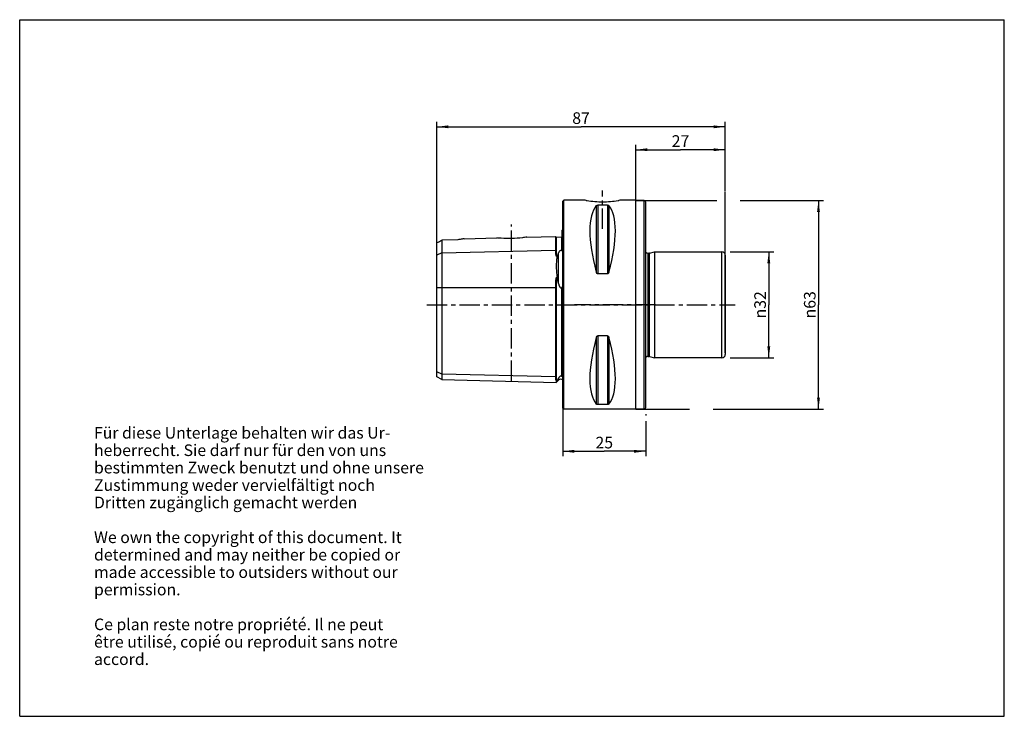
# Model space of a CAD drawing. Units: millimetres. Extents: x 0 to 297, y 0 to 210.
import ezdxf

# ---------------------------------------------------------------- set-up
doc = ezdxf.new("R2010")
doc.units = ezdxf.units.MM
doc.header["$LTSCALE"] = 16.335
doc.linetypes.add('CENTER', pattern=[0.6, 0.375, -0.075, 0.075, -0.075])
doc.layers.get('0').update_dxf_attribs({"linetype": 'CONTINUOUS'})
for name, color, linetype in [('ACHSEN', 7, 'CONTINUOUS'), ('BEZUGSACHSEN', 7, 'CONTINUOUS'), ('FASEN', 7, 'CONTINUOUS'), ('RUNDUNGEN', 7, 'CONTINUOUS'), ('S_ACHSEN', 7, 'CONTINUOUS')]:
    doc.layers.add(name, color=color, linetype=linetype)
doc.styles.get("Standard").update_dxf_attribs({"font": 'txt', "width": 0.7})
doc.styles.add('TEXTSTYLE_2', font='gdt', dxfattribs={"width": 0.7})
doc.dimstyles.new('DIMSTYLE_1', dxfattribs={"dimtxt": 3.5, "dimasz": 3.5, "dimexe": 0.18, "dimexo": 0.0625, "dimgap": 0.09, "dimtad": 1, "dimdsep": 46, "dimtxsty": 'STANDARD', "dimblk": '_FILLED', "dimblk1": '_FILLED', "dimblk2": '_FILLED', "dimcen": 0.09, "dimclrt": 5, "dimadec": 0, "dimazin": 0, "dimtp": 0.2, "dimtm": 0.2, "dimtfac": 1, "dimtofl": 0, "dimtmove": 0, "dimatfit": 3, "dimldrblk": '_FILLED', "dimfxl": 1, "dimtolj": 1, "dimarcsym": 0})
doc.dimstyles.new('DIMSTYLE_2', dxfattribs={"dimtxt": 3.5, "dimasz": 3.5, "dimexe": 0.18, "dimexo": 0.0625, "dimgap": 0.09, "dimtad": 1, "dimdsep": 46, "dimtxsty": 'STANDARD', "dimblk": '_FILLED', "dimblk1": '_FILLED', "dimblk2": '_FILLED', "dimcen": 0.09, "dimclrt": 5, "dimadec": 0, "dimazin": 0, "dimtp": 0.3, "dimtm": 0.3, "dimtfac": 1, "dimtofl": 0, "dimtmove": 0, "dimatfit": 3, "dimldrblk": '_FILLED', "dimfxl": 1, "dimtolj": 1, "dimarcsym": 0})
doc.dimstyles.new('DIMSTYLE_3', dxfattribs={"dimtxt": 3.5, "dimasz": 3.5, "dimexe": 0.18, "dimexo": 0.0625, "dimgap": 0.09, "dimtad": 1, "dimdsep": 46, "dimtxsty": 'STANDARD', "dimblk": '_FILLED', "dimblk1": '_FILLED', "dimblk2": '_FILLED', "dimcen": 0.09, "dimclrt": 5, "dimadec": 0, "dimazin": 0, "dimtm": 0.15, "dimtfac": 1, "dimtofl": 0, "dimtmove": 0, "dimatfit": 3, "dimldrblk": '_FILLED', "dimfxl": 1, "dimtolj": 1, "dimarcsym": 0})
doc.dimstyles.new('DIMSTYLE_4', dxfattribs={"dimtxt": 3.5, "dimasz": 3.5, "dimexe": 0.18, "dimexo": 0.0625, "dimgap": 0.09, "dimtad": 1, "dimdec": 3, "dimdsep": 46, "dimtxsty": 'STANDARD', "dimblk": '_FILLED', "dimblk1": '_FILLED', "dimblk2": '_FILLED', "dimcen": 0.09, "dimclrt": 5, "dimadec": 0, "dimazin": 0, "dimtm": 0.016, "dimtfac": 1, "dimtdec": 3, "dimtofl": 0, "dimtmove": 0, "dimatfit": 3, "dimldrblk": '_FILLED', "dimfxl": 1, "dimtolj": 1, "dimarcsym": 0})

# ---------------------------------------------------------------- blocks, each defined once
blk = doc.blocks.new('_FILLED')
at = {"color": 0, "linetype": 'BYBLOCK'}
blk.add_solid([(0, 0), (-1, 0.125), (-1, -0.125)], dxfattribs=at)
blk = doc.blocks.new('*D0')
at = {"color": 2, "linetype": 'CONTINUOUS'}
for p, q in [((185.83, 155.52), (185.83, 172.3)), ((212.83, 158.46), (212.83, 172.3)), ((185.83, 170.8), (199.33, 170.8)), ((212.83, 170.8), (199.33, 170.8)), ((212.83, 109.55), (212.83, 158.17))]:
    blk.add_line(p, q, dxfattribs=at)
at = {"color": 2, "linetype": 'CONTINUOUS', "xscale": 3.5, "yscale": 3.5, "zscale": 3.5, "rotation": 180}
blk.add_blockref('_FILLED', (185.83, 170.8), dxfattribs=at)
at = {"color": 2, "linetype": 'CONTINUOUS', "xscale": 3.5, "yscale": 3.5, "zscale": 3.5}
blk.add_blockref('_FILLED', (212.83, 170.8), dxfattribs=at)
at = {"color": 5, "linetype": 'CONTINUOUS', "insert": (199.33, 175.17), "char_height": 3.5, "width": 5.5, "attachment_point": 2, "line_spacing_factor": 0.9}
blk.add_mtext('27', dxfattribs=at)
blk = doc.blocks.new('*D1')
at = {"color": 2, "linetype": 'CONTINUOUS'}
for p, q in [((125.83, 105.36), (125.83, 179.21)), ((212.83, 158.36), (212.83, 179.21)), ((125.83, 177.71), (169.33, 177.71)), ((212.83, 177.71), (169.33, 177.71)), ((212.83, 109.55), (212.83, 141.41))]:
    blk.add_line(p, q, dxfattribs=at)
at = {"color": 2, "linetype": 'CONTINUOUS', "xscale": 3.5, "yscale": 3.5, "zscale": 3.5, "rotation": 180}
blk.add_blockref('_FILLED', (125.83, 177.71), dxfattribs=at)
at = {"color": 2, "linetype": 'CONTINUOUS', "xscale": 3.5, "yscale": 3.5, "zscale": 3.5}
blk.add_blockref('_FILLED', (212.83, 177.71), dxfattribs=at)
at = {"color": 5, "linetype": 'CONTINUOUS', "insert": (169.33, 182.09), "char_height": 3.5, "width": 5.5, "attachment_point": 2, "line_spacing_factor": 0.9}
blk.add_mtext('87', dxfattribs=at)
blk = doc.blocks.new('*D2')
at = {"color": 2, "linetype": 'CONTINUOUS'}
for p, q in [((187.33, 155.51), (210.3, 155.51)), ((217.29, 155.51), (242.45, 155.51)), ((240.95, 155.51), (240.95, 124.05)), ((240.95, 92.59), (240.95, 124.05)), ((187.33, 92.59), (202.05, 92.59)), ((209.19, 92.59), (242.45, 92.59))]:
    blk.add_line(p, q, dxfattribs=at)
at = {"color": 2, "linetype": 'CONTINUOUS', "xscale": 3.5, "yscale": 3.5, "zscale": 3.5}
for p, rotation in [((240.95, 155.51), 90), ((240.95, 92.59), 270)]:
    blk.add_blockref('_FILLED', p, dxfattribs=dict(at, rotation=rotation))
at = {"color": 5, "linetype": 'CONTINUOUS', "insert": (236.57, 124.05), "char_height": 3.5, "width": 9.9167, "attachment_point": 2, "rotation": 90, "line_spacing_factor": 0.9, "style": 'TEXTSTYLE_2'}
blk.add_mtext('{\\Fgdt;n}\\Ftxt;63', dxfattribs=at)
blk = doc.blocks.new('*D3')
at = {"color": 2, "linetype": 'CONTINUOUS'}
for p, q in [((214.33, 140.04), (227.46, 140.04)), ((225.96, 140.04), (225.96, 124.05)), ((225.96, 108.05), (225.96, 124.05)), ((214.33, 108.05), (227.46, 108.05))]:
    blk.add_line(p, q, dxfattribs=at)
at = {"color": 2, "linetype": 'CONTINUOUS', "xscale": 3.5, "yscale": 3.5, "zscale": 3.5}
for p, rotation in [((225.96, 140.04), 90), ((225.96, 108.05), 270)]:
    blk.add_blockref('_FILLED', p, dxfattribs=dict(at, rotation=rotation))
at = {"color": 5, "linetype": 'CONTINUOUS', "insert": (221.58, 124.05), "char_height": 3.5, "width": 9.9167, "attachment_point": 2, "rotation": 90, "line_spacing_factor": 0.9, "style": 'TEXTSTYLE_2'}
blk.add_mtext('{\\Fgdt;n}\\Ftxt;32', dxfattribs=at)
blk = doc.blocks.new('*D4')
at = {"color": 2, "linetype": 'CONTINUOUS'}
for p, q in [((163.83, 101.34), (163.83, 78.39)), ((188.83, 91.09), (188.83, 90.73)), ((188.83, 89), (188.83, 78.39)), ((163.83, 79.89), (176.33, 79.89)), ((188.83, 79.89), (176.33, 79.89))]:
    blk.add_line(p, q, dxfattribs=at)
at = {"color": 2, "linetype": 'CONTINUOUS', "xscale": 3.5, "yscale": 3.5, "zscale": 3.5, "rotation": 180}
blk.add_blockref('_FILLED', (163.83, 79.89), dxfattribs=at)
at = {"color": 2, "linetype": 'CONTINUOUS', "xscale": 3.5, "yscale": 3.5, "zscale": 3.5}
blk.add_blockref('_FILLED', (188.83, 79.89), dxfattribs=at)
at = {"color": 5, "linetype": 'CONTINUOUS', "insert": (176.33, 84.26), "char_height": 3.5, "width": 5.25, "attachment_point": 2, "line_spacing_factor": 0.9}
blk.add_mtext('25', dxfattribs=at)

msp = doc.modelspace()

# ---------------------------------------------------------------- linework, layer by layer
at = {"color": 7, "linetype": 'CONTINUOUS'}
for p, q in [((0, 0), (0, 210)), ((0, 210), (297, 210)), ((297, 0), (297, 210)), ((163.8326, 155.2486), (164.1326, 155.5486)), ((163.8326, 92.8489), (163.8326, 155.2484)), ((164.1326, 92.5486), (164.1326, 155.5486)), ((170.6103, 155.5486), (164.1326, 155.5486)), ((185.8326, 155.5486), (181.0548, 155.5486)), ((185.8326, 92.5486), (185.8326, 155.5486)), ((185.8326, 155.5111), (188.3326, 155.5111)), ((177.2939, 154.1292), (174.3712, 154.1292)), ((163.6326, 140.8597), (163.6326, 146.5821)), ((134.0962, 143.9769), (143.8826, 144.2228)), ((153.0119, 144.4521), (161.6326, 144.6687)), ((161.6326, 144.6687), (161.6326, 140.5062)), ((161.8376, 144.4738), (163.4376, 144.514)), ((127.3326, 139.7599), (127.3326, 101.4903)), ((189.4826, 139.5946), (189.7412, 139.5946)), ((189.9612, 139.6236), (191.5326, 140.0446)), ((191.5326, 140.0446), (191.5326, 108.0526)), ((191.5326, 140.0446), (211.8326, 140.0446)), ((125.8326, 102.3563), (125.8326, 139.0099)), ((162.0856, 138.7384), (161.8376, 138.7336)), ((161.8376, 132.2346), (162.0856, 132.2356)), ((177.2939, 133.3978), (174.3712, 133.3978)), ((161.6326, 129.2735), (161.6326, 102.3662)), ((163.6326, 102.6492), (163.6326, 128.637)), ((177.2939, 114.6994), (174.3712, 114.6994)), ((189.4826, 108.5026), (189.7412, 108.5026)), ((189.9612, 108.4737), (191.5326, 108.0526)), ((211.8326, 108.0526), (191.5326, 108.0526)), ((127.3326, 101.4903), (125.8326, 102.3563)), ((127.3326, 101.4903), (161.843, 100.6232)), ((162.0856, 101.1719), (161.8376, 101.1777)), ((162.5255, 101.3057), (161.843, 100.6232)), ((161.843, 100.6232), (162.0856, 101.1719)), ((163.6326, 102.6527), (163.6326, 102.6552)), ((163.8326, 92.8486), (164.1326, 92.5486)), ((185.8326, 92.5486), (164.1326, 92.5486)), ((177.2939, 93.968), (174.3712, 93.968)), ((185.8326, 92.5861), (188.3326, 92.5861)), ((0, 0), (297, 0))]:
    msp.add_line(p, q, dxfattribs=at)
at = {"color": 9, "linetype": 'CONTINUOUS'}
for p, q in [((173.9382, 153.9626), (173.9382, 133.918)), ((174.3712, 154.1292), (174.3712, 133.3978)), ((177.2939, 154.1292), (177.2939, 133.3978)), ((177.7269, 153.9626), (177.7269, 133.918)), ((161.8376, 144.4738), (161.8376, 138.7336)), ((163.4376, 144.514), (163.4376, 140.3931)), ((127.3326, 139.7599), (125.8326, 139.0099)), ((127.3326, 139.7599), (161.6326, 140.5062)), ((162.5255, 130.4632), (162.5255, 139.7376)), ((189.4826, 139.5946), (189.4826, 108.5026)), ((161.8376, 132.2346), (161.8376, 101.1777)), ((125.8326, 129.2735), (161.6326, 129.2735)), ((163.4376, 129.2316), (163.4376, 102.5212)), ((173.9382, 114.1792), (173.9382, 94.1347)), ((174.3712, 114.6994), (174.3712, 93.968)), ((177.2939, 114.6994), (177.2939, 93.968)), ((177.7269, 114.1792), (177.7269, 94.1347)), ((127.3326, 103.1125), (125.8326, 103.8625)), ((161.6326, 102.3662), (127.3326, 103.1125)), ((162.5255, 101.3057), (162.5255, 101.9451))]:
    msp.add_line(p, q, dxfattribs=at)
at = {"color": 7, "linetype": 'CONTINUOUS'}
for centre, radius, start, end in [((163.2326, 147.4986), 1, 293.578178, 306.959939), ((161.8326, 144.6738), 0.2, 181.439167, 271.439167), ((163.4326, 144.7139), 0.2, 271.439167, 360), ((308.0667, 75.0744), 159.2595, 156.044677, 156.437459), ((189.4826, 140.4446), 0.85, 220.026734, 270), ((55.0806, 104.7391), 110.4814, 13.46409, 14.411162), ((189.4826, 107.6526), 0.85, 90, 139.973266), ((163.2326, 100.5986), 1, 53.040061, 135)]:
    msp.add_arc(centre, radius, start, end, dxfattribs=at)
for centre, major_axis, start_param, end_param in [((190.1797, 124.0486), (-14.7537, 31.0933), 0.15780619, 1.09123959), ((161.4854, 124.0486), (14.7537, 31.0933), -1.09123959, -0.15780619), ((190.1797, 124.0486), (14.7537, 31.0933), -4.23283224, -3.29939884), ((161.4854, 124.0486), (-14.7537, 31.0933), -2.98378647, -2.05035307)]:
    msp.add_ellipse(centre, major_axis=major_axis, ratio=0.34199871, start_param=start_param, end_param=end_param, dxfattribs=at)
for points, knots in [([(173.9382, 153.9626), (173.9551, 153.9829), (174.0705, 154.0914), (174.2405, 154.1292), (174.3712, 154.1292)], [0, 0, 0, 0, 0.16803222, 1, 1, 1, 1]), ([(177.2939, 154.1292), (177.3513, 154.1292), (177.5075, 154.1131), (177.663, 154.0397), (177.7269, 153.9626)], [0, 0, 0, 0, 0.36425261, 1, 1, 1, 1]), ([(161.6326, 140.5062), (161.6326, 140.3739), (161.6326, 140.1708), (161.635, 139.8941), (161.6398, 139.6729), (161.6501, 139.443), (161.6663, 139.2463), (161.6878, 139.0851), (161.7104, 138.9619), (161.74, 138.8568), (161.7745, 138.7773), (161.8126, 138.7331), (161.8376, 138.7336)], [0, 0, 0, 0, 0.2182009, 0.33492201, 0.4565867, 0.58311122, 0.71448231, 0.78205644, 0.85103002, 0.92186225, 0.9587279, 1, 1, 1, 1]), ([(163.4376, 140.3931), (163.3732, 140.4173), (163.234, 140.4393), (163.0473, 140.3828), (162.9059, 140.2872), (162.7684, 140.1529), (162.6389, 139.9705), (162.5599, 139.8152), (162.5255, 139.7376)], [0, 0, 0, 0, 0.16705107, 0.32893698, 0.46096417, 0.57820976, 0.79394426, 1, 1, 1, 1]), ([(163.4376, 140.3931), (163.4509, 140.3881), (163.4822, 140.3844), (163.5231, 140.4058), (163.5506, 140.439), (163.5764, 140.4839), (163.5971, 140.5412), (163.6131, 140.6093), (163.6232, 140.676), (163.6313, 140.7621), (163.6326, 140.8263), (163.6326, 140.8686)], [0, 0, 0, 0, 0.07439651, 0.15566274, 0.22981936, 0.29809286, 0.42586593, 0.54709249, 0.66423198, 0.77838989, 1, 1, 1, 1]), ([(162.0856, 138.7384), (161.9999, 138.2757), (161.8776, 137.2845), (161.823, 135.7151), (161.8877, 134.0103), (162.007, 132.8369), (162.0856, 132.2356)], [0, 0, 0, 0, 0.21633389, 0.45817301, 0.72121324, 1, 1, 1, 1]), ([(174.3712, 133.3978), (174.3404, 133.3978), (174.2785, 133.4101), (174.1723, 133.4721), (174.0729, 133.5888), (173.9915, 133.7483), (173.9538, 133.8611), (173.9382, 133.918)], [0, 0, 0, 0, 0.12864489, 0.256081, 0.50630274, 0.75395496, 1, 1, 1, 1]), ([(177.7269, 133.918), (177.7113, 133.8611), (177.6737, 133.7485), (177.6058, 133.6153), (177.5332, 133.5197), (177.4669, 133.4569), (177.3867, 133.4102), (177.3248, 133.3978), (177.2939, 133.3978)], [0, 0, 0, 0, 0.24581295, 0.49323187, 0.61812318, 0.74408866, 0.87143195, 1, 1, 1, 1]), ([(161.8376, 132.2346), (161.8223, 132.2345), (161.7966, 132.2085), (161.7709, 132.1548), (161.7473, 132.08), (161.7275, 131.9899), (161.7065, 131.868), (161.6876, 131.7144), (161.6713, 131.5292), (161.6596, 131.3431), (161.6481, 131.0941), (161.6397, 130.7816), (161.635, 130.4057), (161.6331, 130.0288), (161.6327, 129.6513), (161.6326, 129.3995), (161.6326, 129.2735)], [0, 0, 0, 0, 0.01527366, 0.03074004, 0.06159447, 0.09245974, 0.12335127, 0.18523305, 0.24726594, 0.30944639, 0.37176609, 0.4967787, 0.62221178, 0.74796311, 0.87392785, 1, 1, 1, 1]), ([(162.5255, 130.4632), (162.5425, 130.3918), (162.5788, 130.2497), (162.6408, 130.0385), (162.7124, 129.8302), (162.7968, 129.6267), (162.8819, 129.4639), (162.9656, 129.3425), (163.0604, 129.2332), (163.195, 129.1471), (163.3456, 129.1687), (163.4089, 129.2087), (163.4376, 129.2316)], [0, 0, 0, 0, 0.12513555, 0.25029861, 0.37548075, 0.50067271, 0.62584561, 0.68847466, 0.75110653, 0.87466561, 0.93730624, 1, 1, 1, 1]), ([(163.6326, 128.6256), (163.6326, 128.6867), (163.6314, 128.7782), (163.6233, 128.8997), (163.6133, 128.9897), (163.6002, 129.0638), (163.5852, 129.1216), (163.5709, 129.1637), (163.5514, 129.2033), (163.5252, 129.2397), (163.4788, 129.2572), (163.4497, 129.2412), (163.4376, 129.2316)], [0, 0, 0, 0, 0.25368101, 0.37978055, 0.50520131, 0.62970183, 0.69154727, 0.75296285, 0.81390791, 0.87447722, 0.93584552, 1, 1, 1, 1]), ([(173.9382, 114.1792), (173.9538, 114.2362), (173.9915, 114.3489), (174.0729, 114.5084), (174.1723, 114.6252), (174.2785, 114.6871), (174.3404, 114.6994), (174.3712, 114.6994)], [0, 0, 0, 0, 0.24604543, 0.49369832, 0.74391993, 0.87135556, 1, 1, 1, 1]), ([(177.2939, 114.6994), (177.3248, 114.6994), (177.3867, 114.6871), (177.4669, 114.6404), (177.5332, 114.5775), (177.6058, 114.4819), (177.6737, 114.3488), (177.7113, 114.2362), (177.7269, 114.1792)], [0, 0, 0, 0, 0.12856672, 0.25590925, 0.38187455, 0.50676682, 0.75418659, 1, 1, 1, 1]), ([(161.6326, 102.3662), (161.6326, 102.2467), (161.6325, 102.0722), (161.6349, 101.8461), (161.6395, 101.6912), (161.6494, 101.5461), (161.6655, 101.4313), (161.6875, 101.345), (161.7108, 101.2827), (161.7409, 101.2323), (161.782, 101.1921), (161.8165, 101.1782), (161.8376, 101.1777)], [0, 0, 0, 0, 0.28417757, 0.41466614, 0.53735021, 0.6523413, 0.76023777, 0.81218679, 0.86383918, 0.91803985, 0.94978311, 1, 1, 1, 1]), ([(162.5255, 101.9451), (162.4903, 101.8773), (162.3513, 101.6153), (162.2023, 101.3586), (162.0856, 101.1719)], [0, 0, 0, 0, 0.25737201, 1, 1, 1, 1]), ([(163.4376, 102.5212), (163.3737, 102.5481), (163.2359, 102.5769), (163.0483, 102.5281), (162.9067, 102.4393), (162.7702, 102.3157), (162.6418, 102.1518), (162.5607, 102.0131), (162.5255, 101.9451)], [0, 0, 0, 0, 0.17533079, 0.3422638, 0.47680463, 0.59473514, 0.80626115, 1, 1, 1, 1]), ([(163.4376, 102.5212), (163.4643, 102.5099), (163.5087, 102.4967), (163.5656, 102.5031), (163.5963, 102.5227), (163.6185, 102.5526), (163.6313, 102.5973), (163.6326, 102.6338), (163.6326, 102.6527)], [0, 0, 0, 0, 0.28718578, 0.44772818, 0.5504595, 0.63853863, 0.81216674, 1, 1, 1, 1]), ([(174.3712, 93.968), (174.3139, 93.968), (174.1577, 93.9842), (174.0022, 94.0576), (173.9382, 94.1347)], [0, 0, 0, 0, 0.36415989, 1, 1, 1, 1]), ([(177.7269, 94.1347), (177.7101, 94.1144), (177.5946, 94.0059), (177.4246, 93.968), (177.2939, 93.968)], [0, 0, 0, 0, 0.16801952, 1, 1, 1, 1])]:
    msp.add_open_spline(points, degree=3, knots=knots, dxfattribs=at)
at = {"layer": 'ACHSEN', "color": 7, "linetype": 'CENTER'}
for p, q in [((175.8326, 146.9414), (175.8326, 158.5486)), ((148.3326, 101.1151), (148.3326, 148.237))]:
    msp.add_line(p, q, dxfattribs=at)
at = {"layer": 'ACHSEN', "color": 7, "linetype": 'CONTINUOUS'}
for p, q in [((125.8326, 139.0099), (125.8326, 142.7971)), ((132.1826, 143.6527), (127.3326, 143.5456)), ((127.3326, 143.5456), (127.3326, 139.7599)), ((134.0962, 143.9752), (134.1111, 143.9773))]:
    msp.add_line(p, q, dxfattribs=at)
msp.add_arc((62.0743, 272.4446), 144.4769, 296.187104, 296.851918, dxfattribs=at)
for points, knots in [([(134.1111, 143.9773), (134.051, 143.9693), (133.839, 143.938), (133.1943, 143.841), (132.612, 143.737), (132.1826, 143.6527)], [0, 0, 0, 0, 0.09299654, 0.32876939, 1, 1, 1, 1]), ([(153.0119, 144.4521), (152.5483, 144.3809), (151.0341, 144.1768), (148.4513, 143.9913), (145.8653, 144.0442), (144.346, 144.174), (143.8826, 144.2228)], [0, 0, 0, 0, 0.15370994, 0.50050894, 0.84729106, 1, 1, 1, 1])]:
    msp.add_open_spline(points, degree=3, knots=knots, dxfattribs=at)
at = {"layer": 'BEZUGSACHSEN', "color": 7, "linetype": 'CENTER'}
msp.add_line((191.8326, 124.0486), (167.3326, 124.0486), dxfattribs=at)
at = {"layer": 'FASEN', "color": 7, "linetype": 'CONTINUOUS'}
for p, q in [((170.8285, 155.5127), (170.6101, 155.5486)), ((181.0551, 155.5486), (180.7579, 155.5001))]:
    msp.add_line(p, q, dxfattribs=at)
for centre, radius, start, end in [((176.0196, 187.733), 32.6358, 260.847471, 261.391768), ((175.8455, 186.2978), 31.1907, 261.313371, 269.976222), ((175.7913, 186.6692), 31.5622, 270.074832, 278.638307), ((175.656, 187.6663), 32.5683, 278.610223, 279.012641)]:
    msp.add_arc(centre, radius, start, end, dxfattribs=at)
at = {"layer": 'RUNDUNGEN', "color": 7, "linetype": 'CONTINUOUS'}
for p, q in [((188.3326, 155.5111), (185.8326, 155.5111)), ((188.8326, 93.0861), (188.8326, 155.0111)), ((189.4826, 139.5946), (189.7412, 139.5946)), ((189.9612, 139.6236), (189.7412, 139.5946)), ((189.9612, 139.6236), (191.5326, 140.0446)), ((212.8326, 139.0446), (212.8326, 109.0526)), ((189.4826, 108.5026), (189.7412, 108.5026)), ((189.9612, 108.4737), (189.7412, 108.5026)), ((189.9612, 108.4737), (191.5326, 108.0526)), ((188.3326, 92.5861), (185.8326, 92.5861))]:
    msp.add_line(p, q, dxfattribs=at)
at = {"layer": 'RUNDUNGEN', "color": 9, "linetype": 'CONTINUOUS'}
for p, q in [((188.3326, 92.5861), (188.3326, 155.5111)), ((189.7412, 108.5026), (189.7412, 139.5946)), ((189.9612, 108.4737), (189.9612, 139.6236)), ((211.8326, 108.0526), (211.8326, 140.0446))]:
    msp.add_line(p, q, dxfattribs=at)
at = {"layer": 'RUNDUNGEN', "color": 7, "linetype": 'CONTINUOUS'}
for centre, radius, start, end in [((188.3326, 155.0111), 0.5, 0, 90), ((211.8326, 139.0446), 1, 0, 90), ((211.8326, 109.0526), 1, 270, 360), ((188.3326, 93.0861), 0.5, 270, 360)]:
    msp.add_arc(centre, radius, start, end, dxfattribs=at)
at = {"layer": 'S_ACHSEN', "color": 7, "linetype": 'CENTER'}
msp.add_line((122.8326, 124.0486), (215.8326, 124.0486), dxfattribs=at)

# ---------------------------------------------------------------- texts
at = {"color": 5, "linetype": 'CONTINUOUS', "insert": (22.4216, 87.2131), "char_height": 3.5, "width": 104.833333, "attachment_point": 1, "line_spacing_factor": 0.9}
msp.add_mtext('Für diese Unterlage behalten wir das Ur-\\Pheberrecht. Sie darf nur für den von uns \\Pbestimmten Zweck benutzt und ohne unsere \\PZustimmung weder vervielfältigt noch\\PDritten zugänglich gemacht werden\\P \\PWe own the copyright of this document. It \\Pdetermined and may neither be copied or \\Pmade accessible to outsiders without our\\Ppermission.\\P \\PCe plan reste notre propriété. Il ne peut\\Pêtre utilisé, copié ou reproduit sans notre\\Paccord.\\P ', dxfattribs=at)

# ---------------------------------------------------------------- dimensions: what is measured, and where the dimension line sits
at = {"color": 2, "linetype": 'CONTINUOUS'}
for base, p2, dimstyle, picture, middle in [((125.8326, 177.7129), (125.8326, 105.3625), 'DIMSTYLE_2', '*D1', (166.5826, 180.3379)), ((185.8326, 170.7972), (185.8326, 155.5197), 'DIMSTYLE_1', '*D0', (196.5826, 173.4222))]:
    dim = msp.add_linear_dim(base=base, p1=(212.8326, 109.5526), p2=p2, angle=180, dimstyle=dimstyle, dxfattribs=at)
    dim.commit()
    dim.dimension.update_dxf_attribs({"geometry": picture, "text_midpoint": middle, "dimtype": 160})
for base, p1, p2, dimstyle, picture, middle in [((240.9476214048, 92.5861275396), (187.3325664038, 155.5111275396), (187.3325664038, 92.5861275396), 'DIMSTYLE_3', '*D2', (239.4334705781, 121.8322608111)), ((225.9556, 108.0526), (214.3326, 140.0446), (214.3326, 108.0526), 'DIMSTYLE_4', '*D3', (224.4414, 121.8323))]:
    dim = msp.add_linear_dim(base=base, p1=p1, p2=p2, angle=270, text='%%c<>', dimstyle=dimstyle, dxfattribs=at)
    dim.commit()
    dim.dimension.update_dxf_attribs({"geometry": picture, "text_midpoint": middle, "dimtype": 160})
dim = msp.add_linear_dim(base=(188.8326, 79.8881), p1=(163.8326, 101.3385), p2=(188.8326, 91.0861), dimstyle='DIMSTYLE_1', dxfattribs=at)
dim.commit()
dim.dimension.update_dxf_attribs({"geometry": '*D4', "text_midpoint": (173.7076, 82.5131), "dimtype": 160})

doc.saveas('drawing.dxf')
